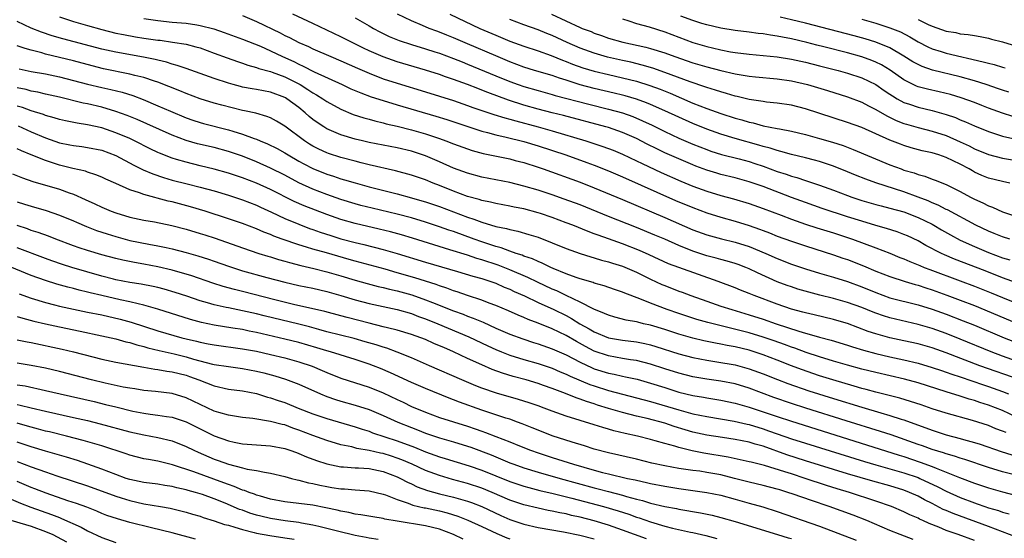
# Model space of a CAD drawing. Units: inches. Extents: x 2568000 to 2571000, y 1518000 to 1521000.
# Drawn here: x 2568301 to 2568441, y 1519248 to 1519322 of the extents above; entities that cross this region are included whole.
import ezdxf

# ---------------------------------------------------------------- set-up
doc = ezdxf.new("R2010")
doc.units = ezdxf.units.IN
doc.header["$MEASUREMENT"] = 0
doc.layers.add('LD25681518_2ft', color=93, linetype='Continuous')

msp = doc.modelspace()

# ---------------------------------------------------------------- linework, layer by layer
at = {"layer": 'LD25681518_2ft'}
for points, elevation in [([(2568443, 1519273.67), (2568441, 1519274.4), (2568439.41, 1519275), (2568435, 1519276.81), (2568433, 1519277.6), (2568431, 1519278.31), (2568429, 1519278.9), (2568425, 1519279.83), (2568424.1, 1519280.1), (2568423, 1519280.48), (2568422.62, 1519280.62), (2568421, 1519281.29), (2568419, 1519282.02), (2568417, 1519282.59), (2568415.06, 1519283.06), (2568413.47, 1519283.47), (2568411.92, 1519283.92), (2568411, 1519284.22), (2568410.42, 1519284.42), (2568408.96, 1519284.96), (2568406.21, 1519286.21), (2568405, 1519286.81), (2568404.55, 1519287), (2568403.42, 1519287.42), (2568403, 1519287.56), (2568401.9, 1519287.9), (2568401, 1519288.12), (2568400.32, 1519288.32), (2568399, 1519288.66), (2568397, 1519289.32), (2568395, 1519290.13), (2568393, 1519291), (2568391.6, 1519291.6), (2568389, 1519292.67), (2568385, 1519294.26), (2568381, 1519295.88), (2568378.73, 1519296.73), (2568377, 1519297.33), (2568375, 1519297.98), (2568373, 1519298.58), (2568371, 1519299.08), (2568367, 1519299.83), (2568365, 1519300.39), (2568363, 1519301.14), (2568361, 1519302.02), (2568359, 1519302.86), (2568357, 1519303.52), (2568355, 1519304.01), (2568351, 1519304.78), (2568350.04, 1519305), (2568349, 1519305.25), (2568347, 1519305.86), (2568345, 1519306.73), (2568344.55, 1519307), (2568343.61, 1519307.61), (2568343, 1519308.06), (2568342.48, 1519308.48), (2568341.9, 1519309), (2568341, 1519309.73), (2568339.3, 1519311), (2568339.11, 1519311.11), (2568339, 1519311.18), (2568337, 1519311.92), (2568335, 1519312.29), (2568334.39, 1519312.39), (2568333, 1519312.65), (2568332.72, 1519312.72), (2568331.7, 1519313), (2568331, 1519313.2), (2568329, 1519313.88), (2568325, 1519315.28), (2568323.74, 1519315.74), (2568323, 1519315.93), (2568322.2, 1519316.2), (2568321, 1519316.47), (2568320.59, 1519316.59), (2568318.92, 1519316.92), (2568315, 1519317.6), (2568313, 1519318.04), (2568307.5, 1519319.5), (2568305.94, 1519319.94), (2568304.44, 1519320.44), (2568303, 1519321.02), (2568301, 1519321.96)], 9070), ([(2568307, 1519322.63), (2568309, 1519321.99), (2568311, 1519321.39), (2568313, 1519320.83), (2568315, 1519320.34), (2568316.11, 1519320.11), (2568317.8, 1519319.8), (2568319, 1519319.61), (2568321, 1519319.32), (2568321.3, 1519319.3), (2568323.06, 1519319.06), (2568325, 1519318.74), (2568326.39, 1519318.39), (2568327, 1519318.21), (2568329, 1519317.49), (2568330.81, 1519316.81), (2568332.28, 1519316.28), (2568333, 1519316.04), (2568333.76, 1519315.76), (2568335, 1519315.44), (2568335.31, 1519315.31), (2568337, 1519314.86), (2568337.21, 1519314.79), (2568339, 1519314.12), (2568341, 1519313.11), (2568341.2, 1519313), (2568342.31, 1519312.31), (2568343, 1519311.83), (2568343.54, 1519311.54), (2568344.41, 1519311), (2568345, 1519310.59), (2568347, 1519309.49), (2568348.75, 1519308.75), (2568350.26, 1519308.26), (2568351, 1519308.07), (2568351.83, 1519307.83), (2568353, 1519307.57), (2568353.44, 1519307.44), (2568355, 1519307.08), (2568357, 1519306.57), (2568359, 1519305.98), (2568361, 1519305.32), (2568361.92, 1519305), (2568363, 1519304.58), (2568365, 1519303.86), (2568365.65, 1519303.65), (2568367.22, 1519303.22), (2568371, 1519302.43), (2568371.77, 1519302.23), (2568373, 1519301.9), (2568375, 1519301.25), (2568375.72, 1519301), (2568381, 1519299.12), (2568383, 1519298.33), (2568387, 1519296.66), (2568393, 1519294.1), (2568397, 1519292.37), (2568399, 1519291.63), (2568401.07, 1519291.07), (2568403, 1519290.61), (2568405, 1519289.97), (2568407.35, 1519289), (2568409, 1519288.25), (2568411, 1519287.47), (2568413, 1519286.8), (2568415, 1519286.19), (2568417, 1519285.61), (2568419, 1519285), (2568421, 1519284.26), (2568423, 1519283.41), (2568425, 1519282.69), (2568429, 1519281.67), (2568431, 1519281.06), (2568433, 1519280.35), (2568435.42, 1519279.42), (2568437, 1519278.78), (2568441.23, 1519277), (2568442.49, 1519276.49)], 9068), ([(2568319, 1519322.39), (2568321, 1519322.1), (2568323, 1519321.9), (2568325, 1519321.72), (2568326.52, 1519321.48), (2568327, 1519321.42), (2568328.92, 1519320.92), (2568330.42, 1519320.42), (2568333, 1519319.48), (2568335.55, 1519318.45), (2568337, 1519317.8), (2568338.67, 1519317), (2568340.28, 1519316.28), (2568341, 1519315.91), (2568341.64, 1519315.64), (2568343.17, 1519314.83), (2568347.18, 1519313), (2568348.42, 1519312.42), (2568349.81, 1519311.81), (2568351.28, 1519311.28), (2568353, 1519310.73), (2568355, 1519310.12), (2568360.5, 1519308.5), (2568362.02, 1519308.02), (2568365.02, 1519307.02), (2568367, 1519306.4), (2568367.8, 1519306.2), (2568369, 1519305.87), (2568370.47, 1519305.53), (2568373, 1519304.9), (2568375, 1519304.31), (2568378.96, 1519303), (2568381.93, 1519301.93), (2568383, 1519301.53), (2568385, 1519300.74), (2568387, 1519299.9), (2568394.54, 1519296.54), (2568397, 1519295.52), (2568399, 1519294.78), (2568401, 1519294.16), (2568403, 1519293.59), (2568405, 1519292.96), (2568406.45, 1519292.45), (2568407, 1519292.24), (2568407.91, 1519291.91), (2568409, 1519291.46), (2568411, 1519290.73), (2568413, 1519290.05), (2568417, 1519288.8), (2568418.33, 1519288.33), (2568419, 1519288.11), (2568421.24, 1519287.24), (2568423, 1519286.47), (2568425, 1519285.69), (2568427.17, 1519285), (2568428.57, 1519284.57), (2568429, 1519284.46), (2568430.09, 1519284.09), (2568431, 1519283.8), (2568433.07, 1519283.07), (2568435, 1519282.35), (2568437, 1519281.57), (2568443, 1519279.07)], 9066), ([(2568333, 1519322.83), (2568335, 1519322), (2568338.35, 1519320.35), (2568339, 1519320), (2568339.69, 1519319.69), (2568341, 1519319), (2568342.4, 1519318.4), (2568343, 1519318.11), (2568345.54, 1519317), (2568347, 1519316.39), (2568349.33, 1519315.33), (2568351, 1519314.61), (2568353, 1519313.84), (2568355, 1519313.19), (2568359, 1519311.99), (2568361, 1519311.37), (2568363, 1519310.72), (2568365, 1519310.02), (2568365.74, 1519309.74), (2568368.74, 1519308.74), (2568370.27, 1519308.27), (2568371, 1519308.09), (2568371.84, 1519307.84), (2568375.03, 1519307), (2568377, 1519306.45), (2568381.81, 1519305), (2568384.21, 1519304.21), (2568385.66, 1519303.66), (2568387, 1519303.11), (2568389, 1519302.18), (2568389.78, 1519301.78), (2568392.52, 1519300.52), (2568395.29, 1519299.29), (2568397, 1519298.57), (2568399, 1519297.85), (2568401, 1519297.25), (2568402.76, 1519296.76), (2568405, 1519296.08), (2568407, 1519295.39), (2568409.57, 1519294.43), (2568411, 1519293.88), (2568413, 1519293.17), (2568414.64, 1519292.64), (2568417, 1519291.91), (2568419.7, 1519291), (2568423, 1519289.77), (2568425, 1519289.01), (2568426.43, 1519288.43), (2568427, 1519288.22), (2568427.84, 1519287.84), (2568429, 1519287.38), (2568429.26, 1519287.26), (2568429.88, 1519287), (2568430.69, 1519286.69), (2568435, 1519285.1), (2568437, 1519284.35), (2568439.39, 1519283.39), (2568441, 1519282.71), (2568443, 1519281.92)], 9064), ([(2568443, 1519284.81), (2568441, 1519285.54), (2568438.52, 1519286.52), (2568434.19, 1519288.19), (2568432.78, 1519288.78), (2568432.31, 1519289), (2568430.13, 1519290.13), (2568429, 1519290.76), (2568427.48, 1519291.48), (2568427, 1519291.68), (2568426.04, 1519292.04), (2568424.53, 1519292.53), (2568423, 1519292.96), (2568421, 1519293.56), (2568419, 1519294.2), (2568415.39, 1519295.39), (2568413, 1519296.22), (2568411, 1519296.95), (2568407, 1519298.49), (2568405, 1519299.18), (2568403, 1519299.72), (2568401, 1519300.22), (2568400.39, 1519300.39), (2568399, 1519300.81), (2568397.41, 1519301.41), (2568397, 1519301.57), (2568395, 1519302.43), (2568393, 1519303.32), (2568391.86, 1519303.86), (2568390.52, 1519304.52), (2568389, 1519305.32), (2568387, 1519306.21), (2568385, 1519306.9), (2568384.65, 1519307), (2568378.61, 1519308.61), (2568377, 1519309.01), (2568375, 1519309.53), (2568373, 1519310.1), (2568370.79, 1519310.79), (2568367.86, 1519311.86), (2568367, 1519312.22), (2568366.43, 1519312.43), (2568365, 1519313), (2568363, 1519313.74), (2568361.87, 1519314.13), (2568361, 1519314.42), (2568359, 1519315.05), (2568355, 1519316.25), (2568353, 1519316.94), (2568351, 1519317.82), (2568350.2, 1519318.2), (2568348.57, 1519319), (2568347, 1519319.8), (2568345, 1519320.76), (2568343, 1519321.7), (2568340.18, 1519323)], 9062), ([(2568349, 1519322.5), (2568351, 1519321.36), (2568351.6, 1519321), (2568352.51, 1519320.51), (2568353.86, 1519319.86), (2568355.29, 1519319.29), (2568357, 1519318.72), (2568359, 1519318.11), (2568360.32, 1519317.68), (2568361, 1519317.45), (2568363, 1519316.72), (2568364.22, 1519316.22), (2568365, 1519315.93), (2568369, 1519314.24), (2568371, 1519313.42), (2568372.18, 1519313), (2568373, 1519312.72), (2568375, 1519312.14), (2568377, 1519311.6), (2568377.46, 1519311.46), (2568382.2, 1519310.2), (2568385, 1519309.51), (2568387, 1519308.98), (2568388.47, 1519308.47), (2568389.87, 1519307.87), (2568391.22, 1519307.22), (2568393, 1519306.33), (2568395, 1519305.4), (2568397, 1519304.54), (2568399, 1519303.75), (2568399.55, 1519303.55), (2568401.07, 1519303.07), (2568403.56, 1519302.44), (2568405, 1519302.05), (2568405.8, 1519301.8), (2568407, 1519301.4), (2568409, 1519300.66), (2568410.26, 1519300.26), (2568411, 1519299.98), (2568411.77, 1519299.77), (2568413, 1519299.36), (2568413.28, 1519299.28), (2568415, 1519298.71), (2568417, 1519297.98), (2568419, 1519297.22), (2568419.6, 1519297), (2568421, 1519296.54), (2568423, 1519295.95), (2568423.74, 1519295.74), (2568425, 1519295.44), (2568427, 1519294.89), (2568429, 1519294.1), (2568431, 1519293.14), (2568431.26, 1519293), (2568432.35, 1519292.35), (2568433.62, 1519291.62), (2568435, 1519290.88), (2568437, 1519289.97), (2568439, 1519289.14), (2568441, 1519288.38), (2568442.06, 1519288.06)], 9060), ([(2568442.06, 1519291), (2568441, 1519291.34), (2568439.83, 1519291.83), (2568439, 1519292.16), (2568437.23, 1519293), (2568433.18, 1519295.18), (2568433, 1519295.26), (2568431.85, 1519295.85), (2568431, 1519296.19), (2568430.44, 1519296.45), (2568429, 1519297.01), (2568427, 1519297.76), (2568423.02, 1519299.02), (2568421.56, 1519299.56), (2568420.13, 1519300.13), (2568419, 1519300.61), (2568417, 1519301.4), (2568415, 1519302.07), (2568414.27, 1519302.27), (2568413, 1519302.59), (2568411, 1519303.07), (2568409.5, 1519303.5), (2568409, 1519303.61), (2568407.97, 1519303.97), (2568407, 1519304.2), (2568406.4, 1519304.4), (2568403, 1519305.35), (2568401, 1519305.95), (2568399, 1519306.66), (2568397, 1519307.47), (2568395, 1519308.35), (2568393, 1519309.29), (2568391, 1519310.17), (2568390.42, 1519310.42), (2568389, 1519310.93), (2568387.4, 1519311.4), (2568387, 1519311.51), (2568385.8, 1519311.8), (2568383, 1519312.45), (2568380.98, 1519312.98), (2568379, 1519313.61), (2568378.06, 1519313.94), (2568377, 1519314.28), (2568374.52, 1519315), (2568373, 1519315.48), (2568371, 1519316.24), (2568369, 1519317.08), (2568365, 1519318.82), (2568363, 1519319.66), (2568362.03, 1519320.03), (2568361, 1519320.46), (2568360.6, 1519320.6), (2568359.55, 1519321), (2568358.6, 1519321.4), (2568357, 1519322.05), (2568355.01, 1519323.01)], 9058), ([(2568362.46, 1519323), (2568366.71, 1519321), (2568369, 1519320.01), (2568371, 1519319.2), (2568373, 1519318.47), (2568375, 1519317.79), (2568376.87, 1519317.13), (2568378.47, 1519316.47), (2568379, 1519316.28), (2568379.91, 1519315.91), (2568381.37, 1519315.37), (2568383, 1519314.9), (2568385, 1519314.42), (2568387, 1519313.97), (2568389, 1519313.47), (2568390.88, 1519312.88), (2568392.34, 1519312.34), (2568393.77, 1519311.77), (2568397, 1519310.37), (2568398, 1519310), (2568399, 1519309.59), (2568401, 1519308.88), (2568403, 1519308.24), (2568403.97, 1519307.97), (2568405, 1519307.65), (2568405.55, 1519307.55), (2568407, 1519307.15), (2568409, 1519306.76), (2568409.31, 1519306.69), (2568411, 1519306.37), (2568413, 1519305.9), (2568415, 1519305.36), (2568416.83, 1519304.83), (2568418.34, 1519304.34), (2568419.79, 1519303.79), (2568425, 1519301.61), (2568426.59, 1519301), (2568427, 1519300.85), (2568428.43, 1519300.43), (2568429, 1519300.21), (2568429.97, 1519299.97), (2568431, 1519299.57), (2568431.43, 1519299.43), (2568433, 1519298.8), (2568435, 1519297.8), (2568436.45, 1519297), (2568437, 1519296.71), (2568438.2, 1519296.2), (2568439, 1519295.77), (2568439.58, 1519295.58), (2568441, 1519294.92), (2568443, 1519294.22)], 9056), ([(2568442.05, 1519299), (2568441, 1519299.22), (2568439, 1519299.71), (2568438.08, 1519300.08), (2568437, 1519300.57), (2568436.72, 1519300.72), (2568436.26, 1519301), (2568435, 1519301.67), (2568433, 1519302.64), (2568431.96, 1519303), (2568431, 1519303.3), (2568429.6, 1519303.6), (2568428.03, 1519304.02), (2568427, 1519304.33), (2568426.51, 1519304.51), (2568425, 1519305.1), (2568421, 1519306.88), (2568419, 1519307.63), (2568413, 1519309.54), (2568411, 1519310.07), (2568409, 1519310.38), (2568407.48, 1519310.52), (2568407, 1519310.58), (2568406.65, 1519310.65), (2568405, 1519310.89), (2568403.32, 1519311.32), (2568403, 1519311.38), (2568401.76, 1519311.76), (2568401, 1519311.96), (2568400.22, 1519312.22), (2568399, 1519312.57), (2568398.69, 1519312.69), (2568396.61, 1519313.39), (2568393, 1519314.74), (2568391.32, 1519315.32), (2568389.78, 1519315.78), (2568388.17, 1519316.17), (2568387, 1519316.41), (2568384.89, 1519316.89), (2568383, 1519317.45), (2568381, 1519318.19), (2568379.13, 1519319), (2568377, 1519319.98), (2568376.26, 1519320.26), (2568375, 1519320.8), (2568373, 1519321.51), (2568371, 1519322.25)], 9054), ([(2568376.93, 1519323), (2568381, 1519321.12), (2568381.28, 1519321), (2568382.54, 1519320.54), (2568383, 1519320.34), (2568384, 1519320), (2568385, 1519319.63), (2568387.03, 1519319.03), (2568390.32, 1519318.32), (2568391, 1519318.13), (2568393, 1519317.51), (2568394.42, 1519317), (2568397, 1519316.12), (2568399, 1519315.53), (2568401, 1519315.02), (2568403, 1519314.54), (2568403.57, 1519314.43), (2568405, 1519314.19), (2568405.9, 1519314.1), (2568409, 1519313.84), (2568411, 1519313.54), (2568413.29, 1519313), (2568416.15, 1519312.15), (2568419, 1519311.25), (2568421, 1519310.49), (2568421.98, 1519309.98), (2568423, 1519309.48), (2568424.57, 1519308.57), (2568425.91, 1519307.91), (2568427, 1519307.48), (2568427.37, 1519307.37), (2568429, 1519306.91), (2568431, 1519306.4), (2568433, 1519305.74), (2568435, 1519304.86), (2568436.27, 1519304.27), (2568437, 1519303.89), (2568439, 1519303.08), (2568441, 1519302.56), (2568443, 1519302.21)], 9052), ([(2568387, 1519322.36), (2568387.91, 1519322.09), (2568389, 1519321.71), (2568390.8, 1519321.2), (2568393, 1519320.49), (2568397, 1519319.01), (2568399, 1519318.41), (2568399.79, 1519318.21), (2568401, 1519317.93), (2568402.33, 1519317.67), (2568403, 1519317.56), (2568405, 1519317.32), (2568407, 1519317.16), (2568409, 1519316.97), (2568411, 1519316.63), (2568413, 1519316.17), (2568415, 1519315.67), (2568417.64, 1519315), (2568419, 1519314.61), (2568421, 1519313.95), (2568423, 1519313.01), (2568424.18, 1519312.18), (2568425, 1519311.65), (2568425.39, 1519311.39), (2568426.05, 1519311), (2568427, 1519310.48), (2568427.77, 1519310.23), (2568429, 1519309.8), (2568431, 1519309.34), (2568433, 1519308.77), (2568434.31, 1519308.31), (2568435, 1519308.01), (2568435.72, 1519307.72), (2568437, 1519307.14), (2568439, 1519306.32), (2568440, 1519306), (2568441, 1519305.66), (2568445, 1519304.75)], 9050), ([(2568442.47, 1519308.47), (2568441, 1519308.93), (2568439, 1519309.67), (2568438.05, 1519310.05), (2568437, 1519310.45), (2568435.13, 1519311.13), (2568433.59, 1519311.59), (2568431.98, 1519311.98), (2568430.34, 1519312.34), (2568429, 1519312.7), (2568428.78, 1519312.78), (2568428.32, 1519313), (2568427, 1519313.67), (2568425.05, 1519315.05), (2568423.81, 1519315.81), (2568423, 1519316.21), (2568422.44, 1519316.44), (2568421, 1519316.95), (2568419, 1519317.5), (2568415.63, 1519318.37), (2568414.62, 1519318.62), (2568413.18, 1519319), (2568411, 1519319.52), (2568409.74, 1519319.74), (2568409, 1519319.91), (2568408.02, 1519320.02), (2568407, 1519320.21), (2568406.27, 1519320.27), (2568405, 1519320.45), (2568403, 1519320.69), (2568401, 1519321.01), (2568399, 1519321.48), (2568398.3, 1519321.7), (2568397, 1519322.12), (2568395.27, 1519322.73)], 9048), ([(2568441.91, 1519311.91), (2568441, 1519312.2), (2568440.41, 1519312.41), (2568438.66, 1519313), (2568437, 1519313.54), (2568435, 1519314.12), (2568431.05, 1519315.05), (2568429.57, 1519315.57), (2568429, 1519315.84), (2568428.26, 1519316.26), (2568427, 1519317.07), (2568425, 1519318.24), (2568423, 1519319.05), (2568421.5, 1519319.5), (2568419.93, 1519319.93), (2568413, 1519321.72), (2568411, 1519322.22), (2568409.4, 1519322.6)], 9046), ([(2568421, 1519322.3), (2568423, 1519321.74), (2568425, 1519321.1), (2568426.49, 1519320.49), (2568427.81, 1519319.81), (2568429, 1519319.1), (2568430.39, 1519318.39), (2568431, 1519318.11), (2568432.28, 1519317.72), (2568433, 1519317.48), (2568438.26, 1519316.26), (2568439, 1519316.03), (2568439.84, 1519315.84), (2568441, 1519315.5), (2568441.4, 1519315.4)], 9044), ([(2568429, 1519322.25), (2568430.45, 1519321.55), (2568431, 1519321.3), (2568433, 1519320.61), (2568434.38, 1519320.39), (2568435, 1519320.23), (2568436.14, 1519320.14), (2568437, 1519319.97), (2568437.85, 1519319.85), (2568439, 1519319.61), (2568439.46, 1519319.46), (2568441, 1519319.08), (2568443.75, 1519318.25)], 9042), ([(2568443.49, 1519271), (2568437.79, 1519273), (2568433, 1519274.84), (2568431, 1519275.55), (2568429, 1519276.13), (2568427, 1519276.58), (2568425, 1519277), (2568423, 1519277.55), (2568421.91, 1519277.91), (2568419, 1519279.01), (2568417.47, 1519279.47), (2568417, 1519279.61), (2568414.25, 1519280.25), (2568413, 1519280.53), (2568412.64, 1519280.64), (2568411, 1519281.08), (2568409, 1519281.77), (2568405.71, 1519283), (2568405, 1519283.3), (2568403.78, 1519283.78), (2568403, 1519284.1), (2568400.62, 1519285), (2568395, 1519286.98), (2568393.53, 1519287.53), (2568390.79, 1519288.79), (2568389.4, 1519289.4), (2568387, 1519290.36), (2568385, 1519291.08), (2568383.57, 1519291.57), (2568383, 1519291.79), (2568382.11, 1519292.11), (2568379.94, 1519293), (2568379, 1519293.36), (2568377, 1519294.11), (2568375.33, 1519294.67), (2568375, 1519294.78), (2568373, 1519295.32), (2568371.59, 1519295.59), (2568371, 1519295.72), (2568369, 1519296.08), (2568368.27, 1519296.27), (2568367, 1519296.52), (2568366.64, 1519296.64), (2568365, 1519297.1), (2568363, 1519297.86), (2568361, 1519298.67), (2568360.11, 1519299), (2568359, 1519299.45), (2568357, 1519300.13), (2568354.75, 1519300.75), (2568351, 1519301.6), (2568349.89, 1519301.89), (2568349, 1519302.09), (2568347, 1519302.63), (2568345.22, 1519303.22), (2568345, 1519303.3), (2568343.84, 1519303.84), (2568343, 1519304.26), (2568342.54, 1519304.54), (2568341.83, 1519305), (2568339, 1519307.11), (2568337.82, 1519307.82), (2568337, 1519308.26), (2568336.47, 1519308.47), (2568334.92, 1519308.92), (2568333.29, 1519309.29), (2568333, 1519309.34), (2568330.08, 1519310.08), (2568329, 1519310.38), (2568327, 1519311), (2568325, 1519311.74), (2568324.11, 1519312.11), (2568321, 1519313.34), (2568320.52, 1519313.48), (2568319, 1519314), (2568317.69, 1519314.31), (2568317, 1519314.51), (2568313.25, 1519315.25), (2568311.65, 1519315.65), (2568309, 1519316.37), (2568307, 1519316.88), (2568305, 1519317.35), (2568304.5, 1519317.5), (2568303, 1519317.88), (2568302.12, 1519318.12), (2568301, 1519318.53)], 9072), ([(2568301.26, 1519315.26), (2568303, 1519314.88), (2568305, 1519314.53), (2568307, 1519314.11), (2568311, 1519313.05), (2568313, 1519312.58), (2568314.31, 1519312.31), (2568315.91, 1519311.91), (2568317.42, 1519311.43), (2568318.88, 1519310.88), (2568321, 1519310), (2568322.78, 1519309.22), (2568325, 1519308.29), (2568325.96, 1519307.96), (2568327, 1519307.62), (2568327.49, 1519307.49), (2568331, 1519306.59), (2568331.62, 1519306.38), (2568333, 1519305.97), (2568334.67, 1519305.33), (2568335, 1519305.22), (2568335.51, 1519305), (2568336.58, 1519304.58), (2568337.92, 1519303.92), (2568339, 1519303.31), (2568339.48, 1519303), (2568341, 1519302.13), (2568341.72, 1519301.72), (2568343, 1519301.07), (2568345, 1519300.26), (2568345.96, 1519299.96), (2568347, 1519299.61), (2568347.48, 1519299.48), (2568349, 1519299.01), (2568351, 1519298.47), (2568355, 1519297.45), (2568357, 1519296.92), (2568358.49, 1519296.49), (2568359, 1519296.34), (2568361, 1519295.66), (2568365, 1519294.14), (2568365.87, 1519293.87), (2568367, 1519293.42), (2568369, 1519292.83), (2568370.53, 1519292.53), (2568371, 1519292.38), (2568372.15, 1519292.15), (2568373.7, 1519291.7), (2568375, 1519291.28), (2568377, 1519290.52), (2568379, 1519289.7), (2568381, 1519288.97), (2568382.49, 1519288.49), (2568383, 1519288.35), (2568384.03, 1519288.03), (2568385, 1519287.8), (2568385.59, 1519287.59), (2568387, 1519287.16), (2568389, 1519286.31), (2568391, 1519285.33), (2568392.59, 1519284.59), (2568393, 1519284.41), (2568395, 1519283.64), (2568395.47, 1519283.47), (2568396.72, 1519283), (2568399, 1519282.19), (2568401, 1519281.51), (2568402.54, 1519281), (2568405, 1519280.27), (2568407, 1519279.63), (2568408.82, 1519279), (2568412.08, 1519277.92), (2568413, 1519277.65), (2568413.53, 1519277.53), (2568415, 1519277.08), (2568416.66, 1519276.66), (2568419, 1519275.96), (2568419.71, 1519275.72), (2568421.25, 1519275.25), (2568423, 1519274.77), (2568425, 1519274.29), (2568427, 1519273.85), (2568429, 1519273.38), (2568431, 1519272.79), (2568432.33, 1519272.33), (2568433, 1519272.11), (2568433.81, 1519271.81), (2568435, 1519271.42), (2568438.29, 1519270.29), (2568439, 1519270.06), (2568441, 1519269.35), (2568441.87, 1519269)], 9074), ([(2568443, 1519265.71), (2568441, 1519266.63), (2568439, 1519267.42), (2568437.8, 1519267.8), (2568437, 1519268.08), (2568436.28, 1519268.28), (2568435, 1519268.71), (2568433, 1519269.31), (2568429, 1519270.57), (2568427.09, 1519271.09), (2568423, 1519272.04), (2568421, 1519272.54), (2568419, 1519273.08), (2568417, 1519273.66), (2568415, 1519274.27), (2568413.09, 1519274.91), (2568411.5, 1519275.5), (2568411, 1519275.67), (2568410.03, 1519276.03), (2568408.56, 1519276.56), (2568407, 1519277.09), (2568405, 1519277.68), (2568404.06, 1519277.94), (2568401.39, 1519278.61), (2568399.15, 1519279.15), (2568397.59, 1519279.59), (2568397, 1519279.77), (2568395, 1519280.43), (2568393.37, 1519281), (2568391, 1519281.91), (2568389.45, 1519282.55), (2568387.34, 1519283.34), (2568387, 1519283.5), (2568385.87, 1519283.87), (2568384.4, 1519284.4), (2568383, 1519284.77), (2568382.84, 1519284.84), (2568381, 1519285.37), (2568380.44, 1519285.56), (2568379, 1519286.09), (2568377.16, 1519286.84), (2568376.8, 1519287), (2568375.6, 1519287.6), (2568375, 1519287.82), (2568374.2, 1519288.2), (2568373, 1519288.61), (2568372.73, 1519288.73), (2568371.9, 1519289), (2568371, 1519289.32), (2568369.78, 1519289.78), (2568369, 1519289.98), (2568367, 1519290.62), (2568365.91, 1519291), (2568363, 1519292.09), (2568362.32, 1519292.32), (2568361, 1519292.79), (2568359, 1519293.45), (2568357, 1519294.05), (2568355, 1519294.57), (2568351.43, 1519295.43), (2568349.83, 1519295.83), (2568349, 1519296.04), (2568347, 1519296.64), (2568345, 1519297.35), (2568343, 1519298.13), (2568341.02, 1519299.02), (2568339, 1519300.11), (2568337, 1519301.14), (2568335, 1519302.04), (2568333, 1519302.82), (2568331, 1519303.49), (2568329, 1519304.04), (2568326.6, 1519304.6), (2568325, 1519305.04), (2568323, 1519305.79), (2568319.43, 1519307.43), (2568318.03, 1519308.03), (2568316.6, 1519308.6), (2568315, 1519309.18), (2568313, 1519309.79), (2568311, 1519310.26), (2568310.38, 1519310.38), (2568307, 1519311.21), (2568305, 1519311.66), (2568303.92, 1519311.92), (2568303, 1519312.09), (2568302.29, 1519312.29), (2568301, 1519312.56)], 9076), ([(2568441.5, 1519263.5), (2568441, 1519263.73), (2568440.06, 1519264.06), (2568439, 1519264.5), (2568436.76, 1519265.24), (2568433, 1519266.25), (2568431, 1519266.88), (2568429.44, 1519267.44), (2568427.95, 1519267.95), (2568426.41, 1519268.41), (2568423, 1519269.26), (2568421.64, 1519269.64), (2568421, 1519269.8), (2568419.9, 1519270.1), (2568416.87, 1519271), (2568415, 1519271.59), (2568412.46, 1519272.46), (2568411, 1519273.01), (2568409, 1519273.8), (2568407, 1519274.57), (2568405, 1519275.21), (2568403, 1519275.69), (2568401.89, 1519275.89), (2568401, 1519276.09), (2568400.22, 1519276.22), (2568398.57, 1519276.57), (2568397, 1519276.94), (2568395, 1519277.52), (2568393, 1519278.18), (2568391, 1519278.78), (2568390.01, 1519279), (2568389.2, 1519279.2), (2568389, 1519279.26), (2568387.51, 1519279.51), (2568385.92, 1519279.92), (2568385, 1519280.19), (2568384.46, 1519280.46), (2568382.93, 1519281.07), (2568381, 1519282.08), (2568379, 1519283.01), (2568377.66, 1519283.66), (2568377, 1519283.93), (2568374.91, 1519284.91), (2568373.56, 1519285.56), (2568371, 1519286.67), (2568369.33, 1519287.33), (2568367, 1519288.09), (2568366.29, 1519288.29), (2568365, 1519288.72), (2568362.48, 1519289.52), (2568357.16, 1519291.16), (2568355.62, 1519291.62), (2568354.05, 1519292.05), (2568352.44, 1519292.44), (2568349, 1519293.24), (2568347, 1519293.81), (2568345, 1519294.52), (2568341.77, 1519295.77), (2568340.37, 1519296.37), (2568337, 1519298.08), (2568335, 1519299), (2568333, 1519299.75), (2568331, 1519300.4), (2568328.98, 1519300.98), (2568327, 1519301.47), (2568325, 1519301.95), (2568323.64, 1519302.36), (2568323, 1519302.53), (2568321.23, 1519303.23), (2568321, 1519303.34), (2568319.88, 1519303.88), (2568317.68, 1519305), (2568317, 1519305.32), (2568315, 1519306.16), (2568313, 1519306.84), (2568311, 1519307.29), (2568309.5, 1519307.5), (2568307.84, 1519307.84), (2568307, 1519308.03), (2568306.27, 1519308.27), (2568305, 1519308.63), (2568304.74, 1519308.74), (2568303, 1519309.29), (2568301.74, 1519309.74), (2568301, 1519309.94)], 9078), ([(2568301.12, 1519307.12), (2568303, 1519306.27), (2568305, 1519305.42), (2568307, 1519304.74), (2568308.45, 1519304.45), (2568309, 1519304.32), (2568310.19, 1519304.19), (2568311, 1519304.07), (2568313, 1519303.68), (2568315, 1519302.93), (2568317.55, 1519301.55), (2568318.89, 1519300.89), (2568320.29, 1519300.29), (2568321.78, 1519299.78), (2568323, 1519299.41), (2568325.13, 1519298.87), (2568327, 1519298.42), (2568329, 1519297.87), (2568331, 1519297.27), (2568333, 1519296.62), (2568335, 1519295.85), (2568335.58, 1519295.58), (2568337.12, 1519294.88), (2568339, 1519293.97), (2568341, 1519293.13), (2568342.55, 1519292.55), (2568343, 1519292.4), (2568344.03, 1519292.03), (2568345.54, 1519291.54), (2568347, 1519291.09), (2568349, 1519290.56), (2568350.26, 1519290.26), (2568353, 1519289.55), (2568354.98, 1519288.98), (2568359, 1519287.76), (2568363.58, 1519286.42), (2568365.76, 1519285.76), (2568367, 1519285.42), (2568368.3, 1519285), (2568369, 1519284.75), (2568370.21, 1519284.21), (2568371, 1519283.89), (2568371.59, 1519283.59), (2568373.06, 1519282.94), (2568375, 1519282.01), (2568377.23, 1519281), (2568379, 1519280.14), (2568379.75, 1519279.75), (2568380.95, 1519279), (2568382.26, 1519278.26), (2568383, 1519277.82), (2568385, 1519277), (2568387, 1519276.66), (2568389, 1519276.41), (2568390.18, 1519276.18), (2568391, 1519275.98), (2568391.76, 1519275.76), (2568395, 1519274.71), (2568397, 1519274.18), (2568398.01, 1519274), (2568399, 1519273.8), (2568400.41, 1519273.59), (2568403, 1519273.13), (2568405, 1519272.6), (2568407, 1519271.87), (2568409.04, 1519271.04), (2568410.48, 1519270.48), (2568413.46, 1519269.46), (2568417, 1519268.34), (2568421, 1519267.11), (2568423.69, 1519266.31), (2568425, 1519265.95), (2568426.58, 1519265.42), (2568427, 1519265.3), (2568431, 1519263.83), (2568433, 1519263.21), (2568435, 1519262.68), (2568435.46, 1519262.54), (2568437, 1519262.11), (2568437.85, 1519261.85), (2568440.82, 1519260.82), (2568442.35, 1519260.35)], 9080), ([(2568445, 1519256.91), (2568441, 1519257.92), (2568439, 1519258.52), (2568435.67, 1519259.67), (2568435, 1519259.87), (2568434.16, 1519260.17), (2568433, 1519260.49), (2568432.63, 1519260.63), (2568431, 1519261.11), (2568429.62, 1519261.62), (2568429, 1519261.83), (2568425.18, 1519263.18), (2568423.68, 1519263.68), (2568418.8, 1519265.2), (2568413.06, 1519267), (2568411, 1519267.66), (2568408.52, 1519268.52), (2568405, 1519269.83), (2568403, 1519270.43), (2568401, 1519270.83), (2568399, 1519271.11), (2568397, 1519271.44), (2568395, 1519271.94), (2568393, 1519272.59), (2568391, 1519273.26), (2568389, 1519273.76), (2568388.12, 1519273.88), (2568387, 1519274.07), (2568385, 1519274.43), (2568383, 1519275.1), (2568381.75, 1519275.75), (2568380.46, 1519276.46), (2568379, 1519277.31), (2568377, 1519278.26), (2568375, 1519279.06), (2568373.59, 1519279.59), (2568373, 1519279.87), (2568372.19, 1519280.19), (2568370.81, 1519280.81), (2568369, 1519281.59), (2568368.06, 1519281.94), (2568367, 1519282.36), (2568365, 1519283.01), (2568363.52, 1519283.52), (2568363, 1519283.68), (2568362.04, 1519284.04), (2568361, 1519284.37), (2568360.55, 1519284.55), (2568357.51, 1519285.51), (2568355, 1519286.25), (2568353.26, 1519286.74), (2568349, 1519287.9), (2568348.15, 1519288.15), (2568344.93, 1519289.07), (2568343, 1519289.61), (2568342.12, 1519289.88), (2568341, 1519290.19), (2568338.65, 1519291), (2568337.46, 1519291.46), (2568337, 1519291.66), (2568336.03, 1519292.03), (2568335, 1519292.48), (2568333, 1519293.24), (2568331, 1519293.92), (2568327.69, 1519295), (2568325.62, 1519295.62), (2568323, 1519296.31), (2568322.44, 1519296.44), (2568319, 1519297.39), (2568318.37, 1519297.63), (2568317, 1519298.05), (2568315, 1519298.92), (2568313.57, 1519299.57), (2568313, 1519299.84), (2568312.19, 1519300.19), (2568311, 1519300.55), (2568310.68, 1519300.68), (2568308.92, 1519301.08), (2568307, 1519301.56), (2568306.15, 1519301.85), (2568305, 1519302.2), (2568303, 1519303), (2568301.59, 1519303.59), (2568301, 1519303.89)], 9082), ([(2568300.33, 1519300.33), (2568301.74, 1519299.74), (2568303.22, 1519299.22), (2568307, 1519298.11), (2568308.4, 1519297.6), (2568309, 1519297.4), (2568310.67, 1519296.66), (2568312.04, 1519296.04), (2568313, 1519295.57), (2568314.35, 1519295), (2568315, 1519294.76), (2568317, 1519294.17), (2568319, 1519293.74), (2568320.52, 1519293.47), (2568322.97, 1519292.97), (2568325, 1519292.43), (2568327, 1519291.84), (2568327.64, 1519291.64), (2568329.14, 1519291.14), (2568333, 1519289.78), (2568335.35, 1519289), (2568336.6, 1519288.6), (2568337, 1519288.5), (2568338.13, 1519288.13), (2568339, 1519287.89), (2568339.68, 1519287.68), (2568341.28, 1519287.28), (2568343.15, 1519286.85), (2568345, 1519286.39), (2568347, 1519285.81), (2568349, 1519285.2), (2568350.71, 1519284.71), (2568352.3, 1519284.3), (2568353, 1519284.15), (2568353.9, 1519283.9), (2568355, 1519283.66), (2568357.08, 1519283.08), (2568359, 1519282.4), (2568360.01, 1519281.99), (2568363, 1519280.82), (2568364.35, 1519280.35), (2568365, 1519280.08), (2568365.8, 1519279.8), (2568367.2, 1519279.2), (2568369, 1519278.38), (2568371, 1519277.52), (2568372.83, 1519276.83), (2568374.34, 1519276.34), (2568375, 1519276.14), (2568377, 1519275.44), (2568379, 1519274.55), (2568381, 1519273.51), (2568382.71, 1519272.71), (2568383, 1519272.6), (2568385, 1519271.95), (2568385.8, 1519271.8), (2568387, 1519271.52), (2568387.44, 1519271.44), (2568389.09, 1519271.09), (2568391, 1519270.56), (2568393, 1519269.9), (2568395, 1519269.28), (2568397, 1519268.79), (2568398.53, 1519268.53), (2568399, 1519268.44), (2568401, 1519268.12), (2568403, 1519267.7), (2568405, 1519267.12), (2568407, 1519266.46), (2568409, 1519265.78), (2568411, 1519265.11), (2568419, 1519262.62), (2568426.3, 1519260.3), (2568427, 1519260.1), (2568429.32, 1519259.32), (2568431, 1519258.68), (2568431.57, 1519258.43), (2568433, 1519257.88), (2568434.88, 1519257.12), (2568437, 1519256.32), (2568439, 1519255.65), (2568441, 1519255.09), (2568443, 1519254.57)], 9084), ([(2568301, 1519296.32), (2568302.01, 1519296.01), (2568303, 1519295.69), (2568305.09, 1519295.09), (2568307, 1519294.45), (2568309, 1519293.61), (2568309.42, 1519293.42), (2568310.82, 1519292.82), (2568312.26, 1519292.26), (2568313.76, 1519291.76), (2568315, 1519291.38), (2568317, 1519290.84), (2568319.69, 1519290.31), (2568321, 1519290.09), (2568322.18, 1519289.82), (2568323, 1519289.65), (2568325, 1519289.13), (2568326.66, 1519288.66), (2568328.18, 1519288.18), (2568329, 1519287.9), (2568331, 1519287.16), (2568333, 1519286.51), (2568336.45, 1519285.55), (2568339, 1519284.89), (2568341, 1519284.44), (2568343, 1519284.03), (2568345, 1519283.59), (2568347, 1519283.02), (2568349, 1519282.4), (2568351, 1519281.85), (2568353, 1519281.42), (2568355, 1519281.01), (2568357, 1519280.45), (2568358.04, 1519280.04), (2568359, 1519279.71), (2568360.75, 1519279), (2568365.15, 1519277.15), (2568367.85, 1519275.85), (2568369, 1519275.33), (2568369.82, 1519275), (2568371, 1519274.54), (2568373, 1519273.92), (2568375, 1519273.34), (2568377, 1519272.67), (2568378.16, 1519272.16), (2568379, 1519271.83), (2568379.55, 1519271.55), (2568382.36, 1519270.36), (2568383, 1519270.14), (2568385, 1519269.49), (2568387, 1519268.96), (2568389, 1519268.47), (2568391, 1519267.93), (2568395, 1519266.74), (2568397, 1519266.19), (2568399, 1519265.78), (2568402.88, 1519265.12), (2568404.7, 1519264.7), (2568405, 1519264.64), (2568407, 1519264.03), (2568407.76, 1519263.77), (2568409, 1519263.32), (2568411, 1519262.63), (2568413, 1519261.99), (2568421.38, 1519259.38), (2568423, 1519258.9), (2568427, 1519257.79), (2568429, 1519257.11), (2568429.26, 1519257), (2568431.81, 1519255.81), (2568433, 1519255.19), (2568435, 1519254.28), (2568437, 1519253.51), (2568437.39, 1519253.39), (2568438.49, 1519253), (2568439, 1519252.83), (2568440.42, 1519252.42), (2568441, 1519252.2), (2568441.94, 1519251.94)], 9086), ([(2568443, 1519248.62), (2568439, 1519250.15), (2568433.99, 1519251.99), (2568433, 1519252.43), (2568432.59, 1519252.59), (2568431, 1519253.42), (2568429.94, 1519253.94), (2568429, 1519254.45), (2568427.77, 1519255), (2568427, 1519255.3), (2568425, 1519255.92), (2568422.59, 1519256.59), (2568419, 1519257.65), (2568413, 1519259.51), (2568410.36, 1519260.36), (2568407, 1519261.56), (2568405.87, 1519261.87), (2568405, 1519262.14), (2568403, 1519262.54), (2568401.21, 1519262.79), (2568399, 1519263.15), (2568397, 1519263.59), (2568395.9, 1519263.9), (2568394.37, 1519264.37), (2568393, 1519264.83), (2568390.5, 1519265.5), (2568389, 1519265.84), (2568387, 1519266.35), (2568385, 1519266.95), (2568383.43, 1519267.43), (2568383, 1519267.58), (2568381.91, 1519267.91), (2568381, 1519268.27), (2568380.44, 1519268.44), (2568378.92, 1519269.08), (2568377, 1519269.79), (2568375.78, 1519270.22), (2568375, 1519270.49), (2568373.31, 1519271), (2568371.49, 1519271.49), (2568369.95, 1519271.95), (2568368.48, 1519272.48), (2568367, 1519273.13), (2568365, 1519274.06), (2568363, 1519275.01), (2568361.6, 1519275.6), (2568361, 1519275.87), (2568360.2, 1519276.2), (2568359, 1519276.73), (2568358.33, 1519277), (2568357, 1519277.48), (2568355, 1519278.09), (2568353.59, 1519278.41), (2568353, 1519278.57), (2568351, 1519279.05), (2568347.87, 1519279.87), (2568347, 1519280.12), (2568344.73, 1519280.73), (2568340.25, 1519281.75), (2568337.61, 1519282.39), (2568333, 1519283.58), (2568331.85, 1519283.85), (2568330.28, 1519284.28), (2568328.77, 1519284.77), (2568325.79, 1519285.79), (2568323, 1519286.6), (2568321, 1519287.09), (2568319, 1519287.47), (2568317.68, 1519287.68), (2568316.01, 1519288.01), (2568315, 1519288.25), (2568313, 1519288.8), (2568311, 1519289.39), (2568309.79, 1519289.79), (2568309, 1519290.06), (2568306.49, 1519291), (2568305.43, 1519291.43), (2568303.97, 1519291.97), (2568303, 1519292.27), (2568302.47, 1519292.47), (2568301, 1519292.96)], 9088), ([(2568437, 1519248.14), (2568434.69, 1519249), (2568433, 1519249.6), (2568431.96, 1519250.04), (2568430.57, 1519250.57), (2568429.67, 1519251), (2568429.2, 1519251.2), (2568429, 1519251.32), (2568427.82, 1519251.82), (2568427, 1519252.23), (2568425.21, 1519253), (2568423, 1519253.77), (2568419.27, 1519255), (2568417.53, 1519255.52), (2568416, 1519256), (2568412.96, 1519257), (2568411, 1519257.62), (2568410.06, 1519257.94), (2568407.16, 1519258.84), (2568405.29, 1519259.29), (2568405, 1519259.37), (2568402.02, 1519260.02), (2568398.58, 1519260.58), (2568396.91, 1519260.91), (2568395, 1519261.37), (2568394.44, 1519261.56), (2568393, 1519261.96), (2568391.64, 1519262.36), (2568391, 1519262.53), (2568389.12, 1519263), (2568387.37, 1519263.37), (2568385.77, 1519263.77), (2568385, 1519264.01), (2568384.22, 1519264.22), (2568383, 1519264.63), (2568379, 1519265.85), (2568377, 1519266.56), (2568375.88, 1519267), (2568375, 1519267.32), (2568373.75, 1519267.75), (2568372.23, 1519268.23), (2568369.11, 1519269.11), (2568367, 1519269.85), (2568366.18, 1519270.18), (2568364.19, 1519271), (2568359.59, 1519273), (2568357, 1519274.14), (2568355, 1519274.96), (2568353.5, 1519275.5), (2568353, 1519275.64), (2568351.98, 1519275.98), (2568350.43, 1519276.43), (2568348.87, 1519276.87), (2568345, 1519277.85), (2568343.85, 1519278.15), (2568342.53, 1519278.53), (2568341, 1519278.92), (2568336.1, 1519280.1), (2568335, 1519280.38), (2568333, 1519280.84), (2568331, 1519281.23), (2568330.69, 1519281.31), (2568329, 1519281.66), (2568328.03, 1519281.97), (2568327, 1519282.26), (2568325.08, 1519282.92), (2568323.45, 1519283.45), (2568321.9, 1519283.9), (2568321, 1519284.14), (2568320.3, 1519284.3), (2568318.62, 1519284.62), (2568317, 1519284.86), (2568315, 1519285.25), (2568314.67, 1519285.33), (2568313, 1519285.78), (2568308.77, 1519287), (2568307.41, 1519287.41), (2568305.93, 1519287.93), (2568305, 1519288.26), (2568301, 1519289.81)], 9090), ([(2568428.32, 1519248.32), (2568426.46, 1519249), (2568425, 1519249.59), (2568421.7, 1519251), (2568419.76, 1519251.76), (2568416.38, 1519253), (2568413.84, 1519253.84), (2568411.24, 1519254.76), (2568410.52, 1519255), (2568409.35, 1519255.35), (2568409, 1519255.46), (2568407, 1519255.97), (2568405, 1519256.44), (2568402.93, 1519257), (2568401, 1519257.5), (2568399, 1519257.85), (2568398, 1519258), (2568397, 1519258.12), (2568395.67, 1519258.33), (2568395, 1519258.42), (2568393, 1519258.77), (2568391.18, 1519259.18), (2568389, 1519259.73), (2568385, 1519260.64), (2568383, 1519261.17), (2568381.61, 1519261.61), (2568379.87, 1519262.13), (2568377, 1519263.06), (2568375, 1519263.84), (2568374.19, 1519264.19), (2568372.76, 1519264.76), (2568372.1, 1519265), (2568371, 1519265.4), (2568370.43, 1519265.57), (2568367, 1519266.72), (2568363.85, 1519267.84), (2568363, 1519268.18), (2568362.39, 1519268.39), (2568359, 1519269.78), (2568357, 1519270.65), (2568354.02, 1519272.02), (2568352.61, 1519272.61), (2568351.62, 1519273), (2568351, 1519273.24), (2568349, 1519273.92), (2568345.51, 1519275), (2568345, 1519275.14), (2568343.58, 1519275.58), (2568341, 1519276.32), (2568339, 1519276.81), (2568335, 1519277.73), (2568333.94, 1519277.94), (2568333, 1519278.15), (2568331.62, 1519278.38), (2568329, 1519278.77), (2568327.16, 1519279.16), (2568325.6, 1519279.6), (2568321, 1519281.06), (2568319, 1519281.64), (2568318.2, 1519281.8), (2568317, 1519282.1), (2568315.62, 1519282.38), (2568313, 1519282.99), (2568311.38, 1519283.38), (2568311, 1519283.49), (2568309.78, 1519283.78), (2568309, 1519283.99), (2568308.19, 1519284.19), (2568306.62, 1519284.62), (2568305, 1519285.13), (2568303, 1519285.86), (2568302.18, 1519286.18), (2568300.23, 1519287)], 9092), ([(2568301.25, 1519283.25), (2568303, 1519282.64), (2568305, 1519282.03), (2568306.3, 1519281.7), (2568307, 1519281.51), (2568309, 1519281.07), (2568311, 1519280.66), (2568313, 1519280.24), (2568315.63, 1519279.63), (2568317.21, 1519279.21), (2568321, 1519278), (2568324.41, 1519277), (2568325, 1519276.85), (2568326.49, 1519276.49), (2568327, 1519276.35), (2568328.15, 1519276.15), (2568329, 1519275.98), (2568333, 1519275.44), (2568335, 1519275.07), (2568337, 1519274.62), (2568339, 1519274.14), (2568341, 1519273.59), (2568342.93, 1519272.94), (2568344.35, 1519272.35), (2568345, 1519272.06), (2568347, 1519271.27), (2568351, 1519269.98), (2568353, 1519269.16), (2568355, 1519268.2), (2568355.82, 1519267.82), (2568357, 1519267.24), (2568359, 1519266.39), (2568361, 1519265.67), (2568365, 1519264.41), (2568366.06, 1519264.06), (2568367, 1519263.72), (2568367.54, 1519263.54), (2568369, 1519262.97), (2568371, 1519262.19), (2568372.38, 1519261.62), (2568373.95, 1519261), (2568375, 1519260.63), (2568377, 1519259.98), (2568377.75, 1519259.75), (2568380.06, 1519259), (2568383, 1519258.15), (2568384.17, 1519257.83), (2568385, 1519257.62), (2568387.71, 1519257), (2568388.79, 1519256.79), (2568389, 1519256.73), (2568390.42, 1519256.42), (2568391, 1519256.27), (2568393, 1519255.87), (2568395, 1519255.54), (2568399, 1519255), (2568401, 1519254.62), (2568403, 1519254.06), (2568405, 1519253.47), (2568406.94, 1519252.94), (2568409, 1519252.3), (2568415, 1519250.19), (2568420.21, 1519248.21)], 9094), ([(2568301, 1519280.02), (2568301.78, 1519279.78), (2568303.37, 1519279.37), (2568305, 1519278.98), (2568307, 1519278.55), (2568309.94, 1519277.94), (2568313, 1519277.28), (2568315, 1519276.83), (2568316.42, 1519276.42), (2568317, 1519276.3), (2568317.98, 1519275.98), (2568319, 1519275.74), (2568319.57, 1519275.57), (2568321.17, 1519275.17), (2568323.3, 1519274.7), (2568325, 1519274.28), (2568326.03, 1519273.97), (2568328.74, 1519273.26), (2568329, 1519273.2), (2568331, 1519272.89), (2568333, 1519272.63), (2568335, 1519272.26), (2568336.02, 1519272.02), (2568337.6, 1519271.6), (2568339.12, 1519271.12), (2568341, 1519270.39), (2568344.1, 1519269), (2568345, 1519268.63), (2568346.21, 1519268.21), (2568347, 1519267.97), (2568349, 1519267.43), (2568351, 1519266.78), (2568353, 1519265.95), (2568355.1, 1519265), (2568357, 1519264.21), (2568357.88, 1519263.88), (2568359, 1519263.41), (2568361, 1519262.74), (2568363, 1519262.19), (2568365, 1519261.58), (2568365.43, 1519261.43), (2568368.33, 1519260.33), (2568371, 1519259.21), (2568371.58, 1519259), (2568373, 1519258.51), (2568375, 1519257.9), (2568378.14, 1519257), (2568383, 1519255.66), (2568383.53, 1519255.53), (2568385, 1519255.12), (2568387, 1519254.62), (2568387.56, 1519254.44), (2568389, 1519254.06), (2568389.86, 1519253.86), (2568391, 1519253.49), (2568393, 1519253), (2568394.69, 1519252.69), (2568395, 1519252.62), (2568398.09, 1519252.09), (2568399.75, 1519251.75), (2568401, 1519251.44), (2568403, 1519250.86), (2568409.01, 1519249.01), (2568410.55, 1519248.55), (2568411, 1519248.43)], 9096), ([(2568301, 1519276.7), (2568302.4, 1519276.4), (2568303, 1519276.3), (2568307.38, 1519275.38), (2568309, 1519275), (2568311.73, 1519274.27), (2568313, 1519273.95), (2568315, 1519273.51), (2568319, 1519272.82), (2568320.53, 1519272.53), (2568321, 1519272.48), (2568322.25, 1519272.25), (2568323, 1519272.16), (2568325, 1519271.66), (2568325.49, 1519271.49), (2568326.8, 1519271), (2568329, 1519270.14), (2568331, 1519269.7), (2568333, 1519269.43), (2568335, 1519269.05), (2568336.57, 1519268.57), (2568337, 1519268.47), (2568338.08, 1519268.08), (2568339, 1519267.78), (2568340.92, 1519267), (2568343, 1519266.19), (2568345, 1519265.49), (2568349, 1519264.33), (2568349.99, 1519263.99), (2568351, 1519263.69), (2568351.49, 1519263.49), (2568355, 1519262.36), (2568357.43, 1519261.43), (2568359, 1519260.78), (2568360.32, 1519260.32), (2568361, 1519260.06), (2568361.83, 1519259.83), (2568365.2, 1519258.8), (2568367, 1519258.17), (2568371, 1519256.55), (2568373, 1519255.88), (2568373.68, 1519255.68), (2568375.28, 1519255.28), (2568377.16, 1519254.84), (2568379.81, 1519254.19), (2568384.29, 1519253), (2568386.38, 1519252.38), (2568387.89, 1519251.89), (2568389, 1519251.49), (2568389.38, 1519251.38), (2568391, 1519250.8), (2568393, 1519250.2), (2568394.09, 1519249.91), (2568396.66, 1519249.34), (2568397, 1519249.28), (2568398.85, 1519248.85), (2568400.43, 1519248.43)], 9098), ([(2568390.41, 1519248.41), (2568387, 1519249.65), (2568385, 1519250.35), (2568383, 1519250.98), (2568381, 1519251.48), (2568379.74, 1519251.74), (2568379, 1519251.93), (2568378.09, 1519252.09), (2568377, 1519252.35), (2568376.44, 1519252.44), (2568375, 1519252.75), (2568373, 1519253.23), (2568371, 1519253.92), (2568368.5, 1519255), (2568367, 1519255.61), (2568365, 1519256.29), (2568362.86, 1519256.86), (2568361, 1519257.4), (2568359, 1519258.14), (2568357.14, 1519259), (2568355.64, 1519259.64), (2568355, 1519259.89), (2568354.17, 1519260.17), (2568353, 1519260.53), (2568352.6, 1519260.6), (2568351, 1519260.96), (2568349.26, 1519261.26), (2568348.54, 1519261.46), (2568347, 1519261.79), (2568345, 1519262.38), (2568343, 1519263.1), (2568341, 1519263.87), (2568340.15, 1519264.15), (2568339, 1519264.59), (2568338.66, 1519264.65), (2568337, 1519265.1), (2568334.5, 1519265.5), (2568333, 1519265.66), (2568331, 1519265.99), (2568329.63, 1519266.37), (2568329, 1519266.57), (2568327, 1519267.49), (2568326, 1519268), (2568325, 1519268.47), (2568323, 1519269.07), (2568320.64, 1519269.36), (2568319, 1519269.51), (2568317.72, 1519269.72), (2568317, 1519269.81), (2568316.03, 1519269.97), (2568313.47, 1519270.53), (2568311.53, 1519271), (2568307, 1519272.2), (2568305, 1519272.68), (2568303, 1519273.07), (2568301, 1519273.38)], 9100), ([(2568301, 1519270.32), (2568302.14, 1519270.14), (2568305, 1519269.49), (2568307.1, 1519269), (2568311.91, 1519267.91), (2568313.52, 1519267.52), (2568315, 1519267.15), (2568317.44, 1519266.56), (2568319, 1519266.26), (2568319.87, 1519266.13), (2568321, 1519266), (2568322.2, 1519265.8), (2568323, 1519265.69), (2568325, 1519265.02), (2568327, 1519264.03), (2568329, 1519263.07), (2568331, 1519262.35), (2568331.84, 1519262.16), (2568333, 1519261.92), (2568335, 1519261.75), (2568337, 1519261.62), (2568339, 1519261.25), (2568339.74, 1519261), (2568340.66, 1519260.66), (2568341, 1519260.55), (2568342.08, 1519260.08), (2568343.54, 1519259.54), (2568345, 1519259.06), (2568347, 1519258.65), (2568347.36, 1519258.64), (2568349, 1519258.51), (2568349.5, 1519258.5), (2568351, 1519258.39), (2568353, 1519257.98), (2568355, 1519257.22), (2568355.46, 1519257), (2568356.45, 1519256.45), (2568357, 1519256.21), (2568357.81, 1519255.81), (2568359.28, 1519255.28), (2568361, 1519254.8), (2568363, 1519254.32), (2568363.98, 1519254.02), (2568365, 1519253.74), (2568365.56, 1519253.55), (2568367, 1519253), (2568369.73, 1519251.73), (2568371, 1519251.16), (2568373, 1519250.49), (2568375, 1519250.03), (2568378.6, 1519249.4), (2568380.93, 1519248.93), (2568383, 1519248.38)], 9102), ([(2568301, 1519267.52), (2568301.43, 1519267.43), (2568303, 1519267.01), (2568305, 1519266.54), (2568309, 1519265.67), (2568311, 1519265.21), (2568312.76, 1519264.76), (2568317, 1519263.64), (2568319, 1519263.18), (2568321, 1519262.8), (2568323, 1519262.33), (2568325, 1519261.55), (2568326.11, 1519261), (2568326.72, 1519260.72), (2568329, 1519259.75), (2568329.56, 1519259.56), (2568331, 1519259.01), (2568333, 1519258.49), (2568333.68, 1519258.32), (2568335, 1519258.11), (2568336.14, 1519257.86), (2568337, 1519257.75), (2568339, 1519257.27), (2568339.98, 1519257), (2568340.79, 1519256.79), (2568341, 1519256.75), (2568342.38, 1519256.38), (2568343, 1519256.28), (2568344.02, 1519256.02), (2568345, 1519255.84), (2568345.72, 1519255.72), (2568347, 1519255.5), (2568347.49, 1519255.49), (2568349, 1519255.35), (2568351, 1519255.23), (2568353, 1519254.77), (2568353.35, 1519254.65), (2568355, 1519253.98), (2568356.54, 1519253.46), (2568357.2, 1519253.2), (2568358.82, 1519252.82), (2568359, 1519252.8), (2568361, 1519252.38), (2568362.1, 1519252.1), (2568363.61, 1519251.61), (2568365.04, 1519251.04), (2568367, 1519250.16), (2568369.16, 1519249.16), (2568370.56, 1519248.56), (2568371, 1519248.39)], 9104), ([(2568364.37, 1519248.37), (2568363, 1519249), (2568361, 1519249.77), (2568359, 1519250.26), (2568355, 1519250.9), (2568353.21, 1519251.21), (2568353, 1519251.27), (2568351.51, 1519251.51), (2568349.82, 1519251.82), (2568349, 1519251.92), (2568348.13, 1519252.13), (2568347, 1519252.33), (2568346.47, 1519252.47), (2568344.83, 1519252.83), (2568343, 1519253.17), (2568339, 1519253.66), (2568337, 1519254.05), (2568335.55, 1519254.45), (2568335, 1519254.62), (2568334.73, 1519254.73), (2568333.94, 1519255), (2568333.27, 1519255.27), (2568333, 1519255.34), (2568331.84, 1519255.84), (2568331, 1519256.11), (2568330.36, 1519256.36), (2568326.07, 1519257.93), (2568323.07, 1519258.93), (2568321, 1519259.44), (2568319.66, 1519259.66), (2568319, 1519259.79), (2568317, 1519260.3), (2568316.49, 1519260.49), (2568313, 1519261.61), (2568310.38, 1519262.38), (2568308.01, 1519263), (2568305.6, 1519263.6), (2568305, 1519263.73), (2568304.01, 1519264.01), (2568303, 1519264.26), (2568302.44, 1519264.44), (2568301, 1519264.86)], 9106), ([(2568352.3, 1519248.3), (2568351, 1519248.48), (2568350.58, 1519248.58), (2568349, 1519248.87), (2568346.52, 1519249.48), (2568345, 1519249.88), (2568343.86, 1519250.14), (2568343, 1519250.36), (2568341.37, 1519250.63), (2568341, 1519250.71), (2568339.05, 1519250.95), (2568337, 1519251.28), (2568335.61, 1519251.61), (2568335, 1519251.77), (2568334.06, 1519252.06), (2568333, 1519252.46), (2568332.59, 1519252.59), (2568330.54, 1519253.46), (2568329, 1519254.07), (2568327.32, 1519254.68), (2568326.31, 1519255), (2568325.28, 1519255.28), (2568325, 1519255.37), (2568323.66, 1519255.66), (2568323, 1519255.84), (2568321.99, 1519255.99), (2568321, 1519256.15), (2568319, 1519256.4), (2568317, 1519256.83), (2568316.5, 1519257), (2568315, 1519257.54), (2568313, 1519258.33), (2568311.04, 1519259.04), (2568309.54, 1519259.54), (2568308.01, 1519260.01), (2568305, 1519260.89), (2568303, 1519261.49), (2568301, 1519262.16)], 9108), ([(2568301, 1519259.39), (2568303, 1519258.64), (2568305, 1519257.93), (2568306.62, 1519257.38), (2568311, 1519255.93), (2568315, 1519254.47), (2568315.76, 1519254.24), (2568317, 1519253.84), (2568319, 1519253.39), (2568321.36, 1519253), (2568322.75, 1519252.75), (2568325, 1519252.2), (2568325.92, 1519251.92), (2568327, 1519251.6), (2568327.43, 1519251.44), (2568329, 1519250.95), (2568330.45, 1519250.45), (2568331, 1519250.33), (2568331.92, 1519250.08), (2568333, 1519249.73), (2568334.68, 1519249.32), (2568335, 1519249.22), (2568336.87, 1519248.87), (2568339, 1519248.55), (2568340.33, 1519248.33)], 9110), ([(2568326.35, 1519248.35), (2568323, 1519249.23), (2568320.06, 1519249.94), (2568317, 1519250.72), (2568315.23, 1519251.23), (2568313.74, 1519251.74), (2568313, 1519252.02), (2568312.31, 1519252.31), (2568310.87, 1519252.88), (2568309.42, 1519253.42), (2568308.18, 1519253.82), (2568305.11, 1519254.89), (2568303.52, 1519255.52), (2568303, 1519255.72), (2568301, 1519256.55)], 9112), ([(2568299.82, 1519254.18), (2568301.46, 1519253.46), (2568302.92, 1519252.92), (2568305.87, 1519251.87), (2568307, 1519251.41), (2568307.3, 1519251.3), (2568310.07, 1519250.07), (2568311, 1519249.55), (2568313, 1519248.59), (2568315, 1519247.87)], 9114), ([(2568299.29, 1519251.29), (2568303, 1519250.2), (2568305, 1519249.46), (2568306.04, 1519249), (2568306.68, 1519248.68), (2568307.98, 1519247.98)], 9116)]:
    msp.add_lwpolyline(points, dxfattribs=dict(at, elevation=elevation))

doc.saveas('drawing.dxf')
